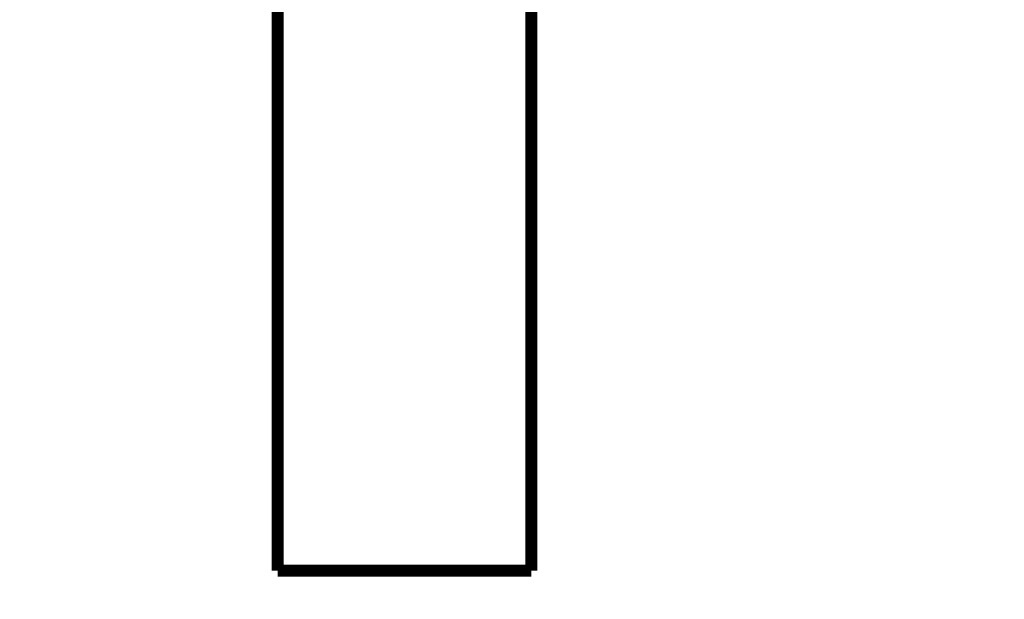
# Model space of a CAD drawing. Extents: x 44 to 2145, y 33 to 1712.
# Drawn here: x 458 to 516, y 244 to 278 of the extents above; entities that cross this region are included whole.
import ezdxf

# ---------------------------------------------------------------- set-up
doc = ezdxf.new("R2010")
doc.units = 0
doc.linetypes.add('HIDDENNEW0', pattern=[4.5, 1.5, -1.5, 1.5])
doc.layers.add('5', color=7, linetype='CONTINUOUS')
doc.layers.add('MUOTOVIIVAT', color=40, linetype='HIDDENNEW0')
doc.styles.get("Standard").update_dxf_attribs({"font": 'monotxt.shx'})
doc.dimstyles.new('DSTYLE1', dxfattribs={"dimtxt": 7, "dimasz": 5, "dimexe": 3, "dimexo": 0, "dimgap": 2, "dimtad": 1, "dimrnd": 0.1, "dimzin": 3, "dimcen": 0.09, "dimazin": 3, "dimtp": 1, "dimtm": 1, "dimtfac": 1, "dimtofl": 0, "dimtmove": 0, "dimatfit": 3})

# ---------------------------------------------------------------- blocks, each defined once
blk = doc.blocks.new('_AH1')
at = {"color": 0, "linetype": 'CONTINUOUS'}
for p, q in [((-1, 0.166667), (0, 0)), ((-1, 0.166667), (-1, -0.166667)), ((0, 0), (-1, -0.166667)), ((0, 0), (-1, 0))]:
    blk.add_line(p, q, dxfattribs=at)
blk = doc.blocks.new('*D12568')
at = {"layer": '5', "color": 1, "linetype": 'CONTINUOUS'}
for p, q in [((399.75054, 367.37644), (399.75054, 221.94003)), ((713.74834, 268.51823), (713.74834, 221.94003)), ((399.75054, 224.94003), (556.74944, 224.94003)), ((713.74834, 224.94003), (556.74944, 224.94003))]:
    blk.add_line(p, q, dxfattribs=at)
at = {"layer": '5', "color": 1, "xscale": 5, "yscale": 5, "zscale": 5, "rotation": 180}
blk.add_blockref('_AH1', (399.75054, 224.94003), dxfattribs=at)
at = {"layer": '5', "color": 1, "xscale": 5, "yscale": 5, "zscale": 5}
blk.add_blockref('_AH1', (713.74834, 224.94003), dxfattribs=at)
at = {"layer": '5', "color": 1, "linetype": 'CONTINUOUS', "width": 0.7}
blk.add_text('314,0', height=7, rotation=360, dxfattribs=at).set_placement((544.49944, 226.94103))

msp = doc.modelspace()

# ---------------------------------------------------------------- linework, layer by layer
at = {"layer": 'MUOTOVIIVAT', "color": 40, "linetype": 'CONTINUOUS', "const_width": 0.7}
for points in [[(473.24834, 245.51823), (473.24834, 295.51828)], [(488.24834, 295.51828), (488.24834, 245.51823)], [(488.24834, 245.51823), (473.24834, 245.51823)]]:
    msp.add_lwpolyline(points, dxfattribs=at)

# ---------------------------------------------------------------- dimensions: what is measured, and where the dimension line sits
at = {"layer": '5', "color": 1, "linetype": 'CONTINUOUS'}
dim = msp.add_linear_dim(base=(399.75054, 224.94003), p1=(713.74834, 268.51823), p2=(399.75054, 367.37644), dimstyle='DSTYLE1', override={"dimblk": '_AH1', "dimsah": 0}, dxfattribs=at)
dim.commit()
dim.dimension.update_dxf_attribs({"geometry": '*D12568', "text_midpoint": (556.74944, 230.44103), "dimtype": 128})

doc.saveas('drawing.dxf')
